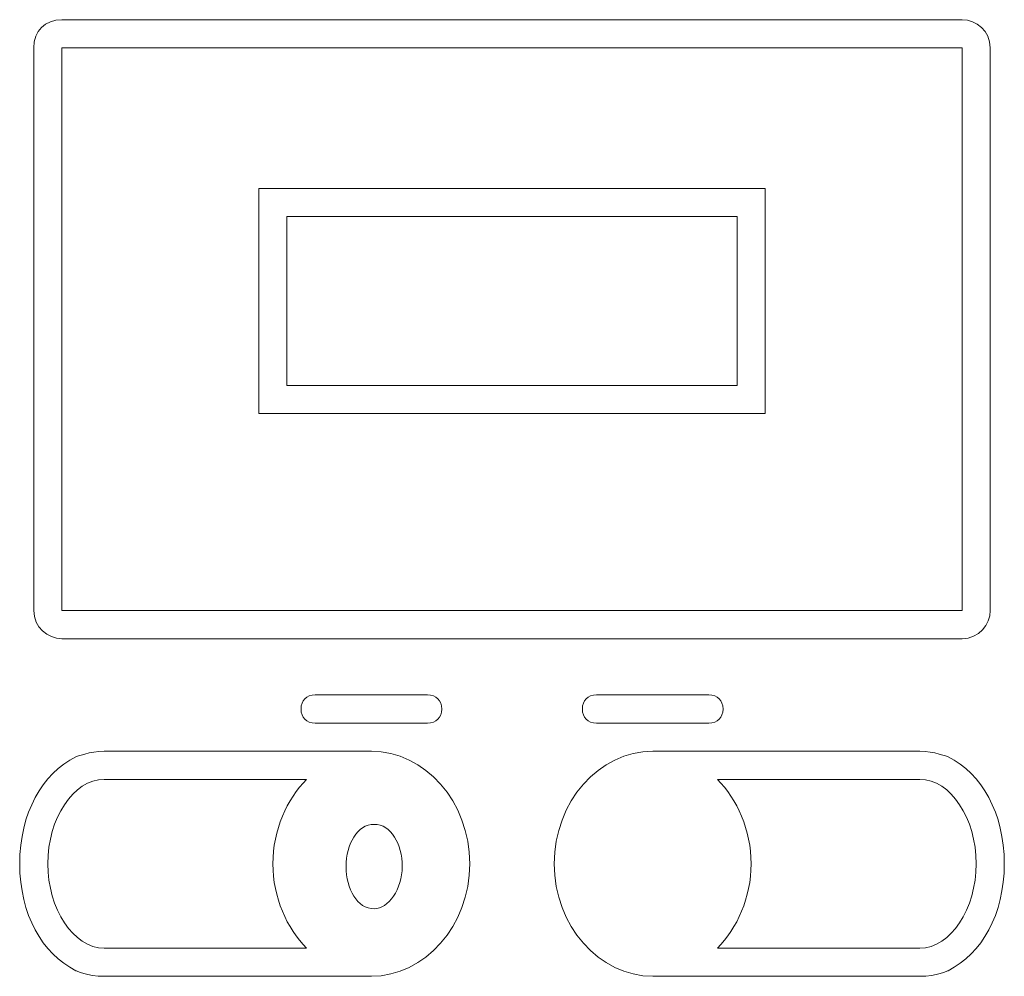
# Model space of a CAD drawing. Units: millimetres. Extents: x 4.96 to 9.16, y 5.02 to 9.1.
import ezdxf

# ---------------------------------------------------------------- set-up
doc = ezdxf.new("R2010")
doc.units = ezdxf.units.MM
doc.header["$MEASUREMENT"] = 0
doc.layers.add('Ebene 1', color=7, linetype='Continuous')

# ---------------------------------------------------------------- blocks, each defined once
blk = doc.blocks.new('block 2')
at = {"layer": 'Ebene 1', "color": 7, "lineweight": 5}
for points in [[(8.9755, 6.5756), (5.1356, 6.5756), (5.1356, 8.9755), (8.9755, 8.9755), (8.9755, 6.5756)], [(8.1356, 8.3756), (5.9756, 8.3756), (5.9756, 7.4156), (8.1356, 7.4156), (8.1356, 8.3756)], [(8.0156, 7.5356), (6.0956, 7.5356), (6.0956, 8.2556), (8.0156, 8.2556), (8.0156, 7.5356)]]:
    blk.add_lwpolyline(points, dxfattribs=at)
for points, knots in [([(8.9755, 9.0955), (8.9755, 9.0955), (5.1356, 9.0955), (5.1356, 9.0955), (5.0636, 9.0955), (5.0156, 9.0475), (5.0156, 8.9755), (5.0156, 8.9755), (5.0156, 6.5756), (5.0156, 6.5756), (5.0156, 6.5036), (5.0756, 6.4556), (5.1356, 6.4556), (5.1356, 6.4556), (8.9755, 6.4556), (8.9755, 6.4556), (9.0475, 6.4556), (9.0955, 6.5156), (9.0955, 6.5756), (9.0955, 6.5756), (9.0955, 8.9755), (9.0955, 8.9755), (9.0955, 9.0475), (9.0355, 9.0955), (8.9755, 9.0955)], [0, 0, 0, 0, 1, 1, 1, 2, 2, 2, 3, 3, 3, 4, 4, 4, 5, 5, 5, 6, 6, 6, 7, 7, 7, 8, 8, 8, 8]), ([(6.6956, 6.0956), (6.7316, 6.0956), (6.7556, 6.1196), (6.7556, 6.1556), (6.7556, 6.1916), (6.7316, 6.2156), (6.6956, 6.2156), (6.6956, 6.2156), (6.2156, 6.2156), (6.2156, 6.2156), (6.1796, 6.2156), (6.1556, 6.1916), (6.1556, 6.1556), (6.1556, 6.1196), (6.1796, 6.0956), (6.2156, 6.0956), (6.2156, 6.0956), (6.6956, 6.0956), (6.6956, 6.0956)], [0, 0, 0, 0, 1, 1, 1, 2, 2, 2, 3, 3, 3, 4, 4, 4, 5, 5, 5, 6, 6, 6, 6]), ([(7.4156, 6.0956), (7.4156, 6.0956), (7.8956, 6.0956), (7.8956, 6.0956), (7.9316, 6.0956), (7.9556, 6.1196), (7.9556, 6.1556), (7.9556, 6.1916), (7.9316, 6.2156), (7.8956, 6.2156), (7.8956, 6.2156), (7.4156, 6.2156), (7.4156, 6.2156), (7.3796, 6.2156), (7.3556, 6.1916), (7.3556, 6.1556), (7.3556, 6.1196), (7.3796, 6.0956), (7.4156, 6.0956)], [0, 0, 0, 0, 1, 1, 1, 2, 2, 2, 3, 3, 3, 4, 4, 4, 5, 5, 5, 6, 6, 6, 6]), ([(6.4556, 5.9756), (6.4316, 5.9756), (5.4356, 5.9756), (5.3156, 5.9756), (5.2556, 5.9756), (5.1956, 5.9516), (5.1956, 5.9516), (5.0516, 5.8796), (4.9556, 5.7116), (4.9556, 5.4956), (4.9556, 5.2796), (5.0516, 5.1116), (5.1956, 5.0396), (5.1956, 5.0396), (5.2436, 5.0156), (5.3156, 5.0156), (5.4356, 5.0156), (6.4316, 5.0156), (6.4556, 5.0156), (6.6836, 5.0156), (6.8756, 5.2316), (6.8756, 5.4956), (6.8756, 5.7596), (6.6836, 5.9756), (6.4556, 5.9756)], [0, 0, 0, 0, 1, 1, 1, 2, 2, 2, 3, 3, 3, 4, 4, 4, 5, 5, 5, 6, 6, 6, 7, 7, 7, 8, 8, 8, 8]), ([(8.9155, 5.9516), (8.9155, 5.9516), (8.8555, 5.9756), (8.7956, 5.9756), (8.6756, 5.9756), (7.6796, 5.9756), (7.6556, 5.9756), (7.4276, 5.9756), (7.2356, 5.7596), (7.2356, 5.4956), (7.2356, 5.2316), (7.4276, 5.0156), (7.6556, 5.0156), (7.6796, 5.0156), (8.6756, 5.0156), (8.7956, 5.0156), (8.8675, 5.0156), (8.9155, 5.0396), (8.9155, 5.0396), (9.0596, 5.1116), (9.1555, 5.2796), (9.1555, 5.4956), (9.1555, 5.7116), (9.0596, 5.8796), (8.9155, 5.9516)], [0, 0, 0, 0, 1, 1, 1, 2, 2, 2, 3, 3, 3, 4, 4, 4, 5, 5, 5, 6, 6, 6, 7, 7, 7, 8, 8, 8, 8]), ([(6.1796, 5.1356), (6.1796, 5.1356), (5.3156, 5.1356), (5.3156, 5.1356), (5.1836, 5.1356), (5.0756, 5.3036), (5.0756, 5.4956), (5.0756, 5.6876), (5.1836, 5.8556), (5.3156, 5.8556), (5.3156, 5.8556), (6.1796, 5.8556), (6.1796, 5.8556), (6.0956, 5.7716), (6.0356, 5.6396), (6.0356, 5.4956), (6.0356, 5.3516), (6.0956, 5.2196), (6.1796, 5.1356)], [0, 0, 0, 0, 1, 1, 1, 2, 2, 2, 3, 3, 3, 4, 4, 4, 5, 5, 5, 6, 6, 6, 6]), ([(8.7956, 5.1356), (8.7956, 5.1356), (7.9316, 5.1356), (7.9316, 5.1356), (8.0156, 5.2196), (8.0756, 5.3516), (8.0756, 5.4956), (8.0756, 5.6396), (8.0156, 5.7716), (7.9316, 5.8556), (7.9316, 5.8556), (8.7956, 5.8556), (8.7956, 5.8556), (8.9275, 5.8556), (9.0355, 5.6876), (9.0355, 5.4956), (9.0355, 5.3036), (8.9275, 5.1356), (8.7956, 5.1356)], [0, 0, 0, 0, 1, 1, 1, 2, 2, 2, 3, 3, 3, 4, 4, 4, 5, 5, 5, 6, 6, 6, 6]), ([(6.4676, 5.3036), (6.3956, 5.3036), (6.3476, 5.3876), (6.3476, 5.4836), (6.3476, 5.5796), (6.3956, 5.6636), (6.4676, 5.6636), (6.5396, 5.6636), (6.5876, 5.5796), (6.5876, 5.4836), (6.5876, 5.3876), (6.5276, 5.3036), (6.4676, 5.3036)], [0, 0, 0, 0, 1, 1, 1, 2, 2, 2, 3, 3, 3, 4, 4, 4, 4])]:
    blk.add_open_spline(points, degree=3, knots=knots, dxfattribs=at)

msp = doc.modelspace()

# ---------------------------------------------------------------- block references
at = {"layer": 'Ebene 1'}
msp.add_blockref('block 2', (0, 0), dxfattribs=at)

doc.saveas('drawing.dxf')
